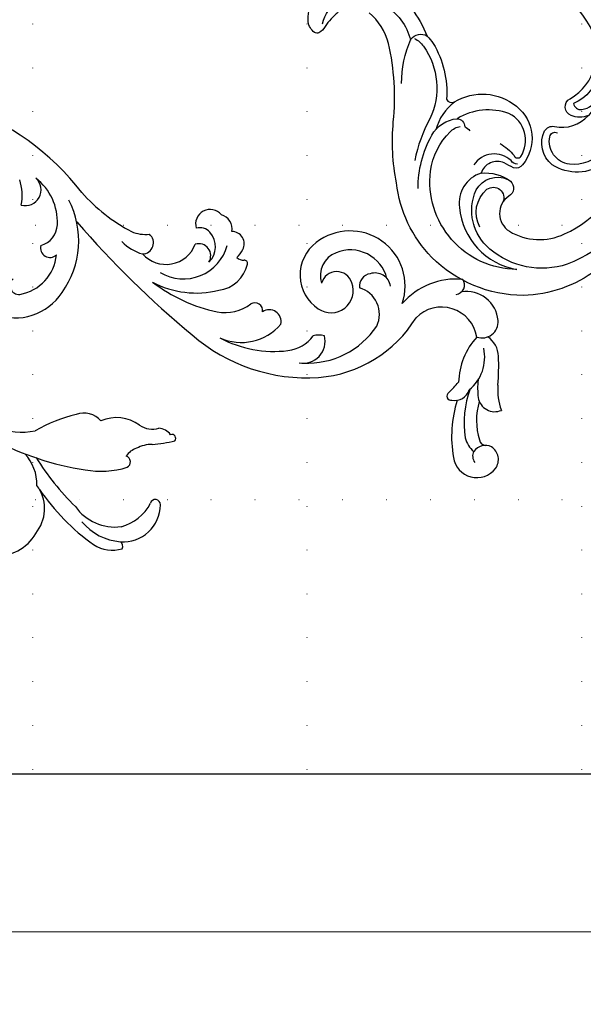
# Model space of a CAD drawing. Units: millimetres. Extents: x 13755 to 21315, y 11136 to 12918.
# Drawn here: x 20202 to 20407, y 11403 to 11762 of the extents above; entities that cross this region are included whole.
import ezdxf
from ezdxf.xclip import XClip

# ---------------------------------------------------------------- set-up
doc = ezdxf.new("R2010")
doc.units = ezdxf.units.MM
doc.header["$XCLIPFRAME"] = 2
doc.linetypes.add('DOT', pattern=[6.35, 0, -6.35])
doc.linetypes.add('HIDDEN', pattern=[9.525, 6.35, -3.175])
doc.layers.add('A-04.尺寸標註', color=4, linetype='Continuous')
doc.layers.add('格子', color=1, linetype='Continuous')
doc.styles.add('新細明體', font='PMingLiU.ttf')
doc.dimstyles.new('6', dxfattribs={"dimtxt": 15, "dimasz": 4.5, "dimexe": 3, "dimexo": 3, "dimgap": 1.8, "dimtad": 2, "dimdec": 0, "dimtxsty": '新細明體', "dimblk": 'ARCHTICK', "dimcen": 5, "dimclrd": 8, "dimclre": 8, "dimclrt": 4, "dimadec": 0, "dimazin": 0, "dimtfac": 1, "dimtdec": 0, "dimtix": 1, "dimtmove": 2, "dimatfit": 3, "dimldrblk": 'OPEN90', "dimfxl": 1.25, "dimlwd": 9, "dimlwe": 9, "dimarcsym": 0})

# ---------------------------------------------------------------- blocks, each defined once
blk = doc.blocks.new('格子')
at = {"layer": '格子', "linetype": 'DOT', "ltscale": 2.5}
for points in [[(900, 0), (900, -3000)], [(1000, 0), (1000, -3000)], [(1100, 0), (1100, -3000)], [(0, -1100), (3000, -1100)], [(0, -1200), (3000, -1200)], [(0, -1300), (3000, -1300)]]:
    blk.add_lwpolyline(points, dxfattribs=at)
blk = doc.blocks.new('_ArchTick')
at = {"color": 0, "linetype": 'ByBlock', "const_width": 0.15}
blk.add_lwpolyline([(-0.5, -0.5), (0.5, 0.5)], dxfattribs=at)
blk = doc.blocks.new('*D60')
at = {"layer": 'A-04.尺寸標註', "color": 8, "linetype": 'HIDDEN', "lineweight": 9, "ltscale": 0.6, "transparency": 16777216}
for p, q in [((19243.27, 11984.73), (19243.27, 11426.88)), ((20968.39, 11963.69), (20968.39, 11426.88))]:
    blk.add_line(p, q, dxfattribs=at)
at = {"layer": 'A-04.尺寸標註', "color": 8, "lineweight": 9, "ltscale": 0.6, "transparency": 16777216}
blk.add_line((19243.27, 11429.88), (20968.39, 11429.88), dxfattribs=at)
at = {"layer": 'DEFPOINTS', "color": 0, "ltscale": 0.6, "transparency": 16777216}
for p in [(19243.27, 11987.73, -13.69), (20968.39, 11966.69, -13.69), (20968.39, 11429.88)]:
    blk.add_point(p, dxfattribs=at)
at = {"layer": 'A-04.尺寸標註', "color": 8, "lineweight": 9, "ltscale": 0.6, "transparency": 16777216, "xscale": 4.5, "yscale": 4.5, "zscale": 4.5, "rotation": 180}
blk.add_blockref('_ArchTick', (19243.27, 11429.88), dxfattribs=at)
at = {"layer": 'A-04.尺寸標註', "color": 8, "lineweight": 9, "ltscale": 0.6, "transparency": 16777216, "xscale": 4.5, "yscale": 4.5, "zscale": 4.5}
blk.add_blockref('_ArchTick', (20968.39, 11429.88), dxfattribs=at)
at = {"layer": 'A-04.尺寸標註', "color": 4, "ltscale": 0.6, "transparency": 16777216, "insert": (20105.83, 11419.59), "char_height": 15, "attachment_point": 5, "style": '新細明體'}
blk.add_mtext('1725', dxfattribs=at)
blk = doc.blocks.new('_Open90')
at = {"color": 0, "linetype": 'ByBlock', "lineweight": -2}
for p, q in [((0, 0), (-1, 0)), ((-0.5, 0.5), (0, 0)), ((0, 0), (-0.5, -0.5))]:
    blk.add_line(p, q, dxfattribs=at)
blk = doc.blocks.new('WC-99228')
at = {"color": 8}
for centre, major_axis, start_param, end_param in [((-130.88, 183.97, 13.85), (-8.95, 8.95), -1.361414, -0.490186), ((-88.13, 181.87, 13.85), (11.95, 11.95), 0.778698, 1.891579), ((-134.96, 179.82, 13.85), (9.69, 9.69), 0.708724, 2.353373), ((-132.56, 195.2, 13.85), (-1.54, 1.54), 0.372556, 1.691012), ((-135.26, 173.49, 13.85), (-14.17, 14.17), 4.606773, 5.430227), ((-170.64, 128.9, 13.85), (56.97, 56.97), 6.093828, 6.450932), ((-91.66, 181.22, 13.85), (10.04, 10.04), 1.738826, 3.000672), ((-129.94, 171.54, 13.85), (11.97, 11.97), 1.036487, 1.881103), ((-131.87, 170.17, 13.85), (-12.66, 12.66), 4.541856, 5.62521), ((-146.8, 179.77, 13.85), (-1.32, 1.32), 0.739386, 3.663422), ((-185.51, 110.95, 13.85), (-68.91, 68.91), 4.482834, 4.721689), ((-86.49, 172.29, 13.85), (-11.69, 11.69), 0.761277, 1.537633), ((-265.62, 161.07, 13.85), (6.17, 6.17), 5.639425, 7.982588), ((-126.74, 135.1, 13.85), (22.86, 22.86), 0.60102, 1.088807), ((-267.91, 163.1, 13.85), (4.01, 4.01), 1.736239, 3.338764), ((-267.83, 161.88, 13.85), (2.67, 2.67), 5.001998, 6.166161), ((-135.31, 163.99, 13.85), (1.59, 1.59), 1.289703, 3.612633), ((-136.28, 63.41, 13.85), (73.98, 73.98), 0.295293, 0.637001), ((-299.83, 154.49, 13.85), (30.79, 30.79), 5.187395, 5.678266), ((-141.97, 165.69, 13.85), (-5.01, 5.01), 2.663981, 3.354664), ((-268.84, 163.33, 13.85), (3.83, 3.83), 3.505057, 4.853822), ((-269.13, 155.35, 13.85), (-1.82, 1.82), 4.121289, 5.391264), ((-269.93, 153.14, 13.85), (6.23, 6.23), 5.724095, 6.404436), ((-141.9, 104.25, 13.85), (-37.74, 37.74), -0.715633, -0.556757), ((-145.69, 170.17, 13.85), (8.96, 8.96), 3.932297, 4.408605), ((-289.52, 148.55, 13.85), (17, 17), 5.204225, 5.806201), ((-296.43, 149.47, 13.85), (-25.13, 25.13), 3.568377, 4.086794), ((-152.89, 155.29, 13.85), (1.03, 1.03), 1.653476, 4.263075), ((-147.95, 156.94, 13.85), (-3.81, 3.81), 1.381029, 2.328537), ((-97.66, 126.96, 13.85), (18.38, 18.38), 0.395253, 0.96991), ((-145.76, 143.44, 13.85), (-5.97, 5.97), -1.390727, -0.504444), ((-132.46, 162, 13.85), (10.18, 10.18), 3.295837, 4.338902), ((-129.74, 198.97, 13.85), (38.11, 38.11), 4.154993, 4.45846), ((-120.49, 154.04, 13.85), (-5.73, 5.73), 1.484946, 2.726386), ((-272.23, 139.2, 13.85), (4.39, 4.39), 5.661768, 7.472458), ((-293.3, 137.63, 13.85), (-14.14, 14.14), 3.823692, 4.299921), ((-298.6, 136.66, 13.85), (-23.12, 23.12), 3.834888, 4.035963), ((-257.48, 135.75, 13.85), (3.89, 3.89), 0.584087, 2.063784), ((-256.03, 139.66, 13.85), (1.08, 1.08), 4.461053, 7.297101), ((-177.35, 128.18, 13.85), (68.12, 68.12), 2.279476, 2.38994), ((-253.02, 125.29, 13.85), (10.95, 10.95), 1.465152, 2.57544), ((493.71, -568.54, 13.85), (-728.23, 728.23), 0.028891, 0.03398), ((-285.07, 135.35, 13.85), (18.55, 18.55), 4.764031, 5.466335), ((-203.47, 86.39, 13.85), (32.88, 32.88), 0.864162, 1.807504), ((-202.96, 67.91, 13.85), (-45.95, 45.95), -1.499175, -0.721202), ((-202.8, 96.28, 13.85), (22.07, 22.07), 0.742477, 1.762017), ((-201.49, 119.42, 13.85), (-5.69, 5.69), -0.986211, 1.04695), ((-264.49, 125.28, 13.85), (6.47, 6.47), 2.394806, 3.325327), ((-194.21, 109.53, 13.85), (9.46, 9.46), 0.904826, 1.735336), ((-190.83, 79.85, 13.85), (30.59, 30.59), 0.299396, 0.900732), ((-178.55, 100.69, 13.85), (-13.52, 13.52), -1.212616, 0.083301), ((-267.56, 112.19, 13.85), (4.2, 4.2), 0.445045, 2.446713), ((-252.55, 119.91, 13.85), (-9.33, 9.33), 0.947356, 3.148999), ((-207.13, 125.67, 13.85), (6.08, 6.08), 3.676552, 4.166653), ((-386.48, -156.16, 13.85), (-250.73, 250.73), 4.637655, 4.806513), ((-219.38, 109.4, 13.85), (-7.24, 7.24), 0.347144, 2.074745), ((-188.89, 112.06, 13.85), (3.09, 3.09), 2.130606, 4.531113), ((-261.77, 112.69, 13.85), (-8.3, 8.3), 0.873951, 2.51449), ((-211.74, 100.66, 13.85), (5.78, 5.78), 0.169128, 2.723989), ((-172.41, 92.69, 13.85), (11.36, 11.36), 0.611505, 1.428681), ((-94.84, 89.72, 13.85), (14.86, 14.86), 0.424869, 1.771433), ((-215.28, 94.81, 13.85), (10.61, 10.61), 4.574457, 6.484915), ((-183.57, 107.99, 13.85), (-2.03, 2.03), 0.618189, 2.914863), ((-182.73, 48.95, 13.85), (43.13, 43.13), 0.134167, 0.568893), ((-257.53, 98.53, 13.85), (-2.48, 2.48), -0.661211, 1.407784), ((-257.85, 122.52, 13.85), (18.5, 18.5), 3.830077, 4.785674), ((-218.75, 98.91, 13.85), (-14.4, 14.4), 0.459683, 3.018126), ((-161.89, 67.36, 13.85), (-24.15, 24.15), -1.277256, -0.538065), ((-94.01, 85.93, 13.85), (11.52, 11.52), 0.950097, 2.269021), ((-96.34, 98.73, 13.85), (-2.33, 2.33), 3.069071, 5.602741), ((-227.99, 99.92, 13.85), (-4.12, 4.12), 0.955598, 2.6666), ((-226.91, 99.03, 13.85), (3.33, 3.33), 4.074098, 5.610603), ((-168.8, 88.3, 13.85), (-8.66, 8.66), -0.66736, 0.579959), ((-85.41, 82.17, 13.85), (23.37, 23.37), 1.738438, 2.829034), ((-218.84, 99.56, 13.85), (-9.89, 9.89), 1.035455, 2.742003), ((-213.81, 99.42, 13.85), (4.12, 4.12), 2.653457, 5.223724), ((-216.79, 95.04, 13.85), (6.39, 6.39), 4.291396, 5.813575), ((-157.16, 79.52, 13.85), (11.87, 11.87), 0.249162, 2.091597), ((-150.71, 79.34, 13.85), (8.2, 8.2), 6.227233, 8.275058), ((-179.62, 90.52, 13.85), (0.854, 0.854), 2.124674, 3.933034), ((-179.25, 85.91, 13.85), (2.42, 2.42), 0.014777, 0.891256), ((-172.41, 82.7, 13.85), (5.1, 5.1), 1.452081, 1.966341), ((-161.11, 84.36, 13.85), (5.59, 5.59), 1.551613, 3.09345), ((-162.84, 87.7, 13.85), (-3.12, 3.12), 0.223834, 2.655754), ((-107.8, 84.94, 13.85), (-2.43, 2.43), 3.634721, 6.291154), ((-175.11, 83.28, 13.85), (3.2, 3.2), 1.856204, 3.942473), ((-141.92, 82.92, 13.85), (-2.94, 2.94), -0.750221, 1.654891), ((-146.82, 70.36, 13.85), (-12.28, 12.28), 4.700874, 5.220548), ((-102.29, 75.96, 13.85), (-5.86, 5.86), -0.515642, 0.751147), ((-169.82, 77.73, 13.85), (-3.77, 3.77), 0.592283, 2.095777), ((-167.03, 75.97, 13.85), (3.79, 3.79), 3.039726, 5.788748), ((-163.15, 82.5, 13.85), (-3.64, 3.64), 1.522441, 2.601893), ((-143.01, 67.15, 13.85), (-8.97, 8.97), -1.196501, -0.660159), ((-168.75, 20.7, 13.85), (46.49, 46.49), 6.224504, 6.580937), ((-90.2, 75.21, 13.85), (14.42, 14.42), 2.305589, 3.2707), ((-98.72, 63.37, 13.85), (-4.13, 4.13), -1.051063, 1.617332), ((-79, 65.31, 13.85), (-13.12, 13.12), 0.585044, 1.098141), ((-45.25, 121.26, 13.85), (-66.2, 66.2), 1.438299, 2.031912)]:
    blk.add_ellipse(centre, major_axis=major_axis, ratio=1, start_param=start_param, end_param=end_param, dxfattribs=at)
blk = doc.blocks.new('WC-99227')
at = {"color": 8}
for points in [[(78.35, -175, -0.155123), (103.78, -187.24, -0.196178), (117.5, -220.62, -0.166871), (107.38, -248.93, -0.072427), (92.49, -265.43, 0.081403), (73.52, -286.89, 0.156155), (70.6, -299.77, 0.356443)], [(78.46, -307.85, 0.085848), (85.5, -307.53, -0.151968), (88.66, -307.57, -0.282374), (89.73, -308.79, -0.186199), (88.65, -313.13, -0.275537), (74.56, -317.87, -0.345892)], [(58.39, -301.78, -0.13105), (61.68, -278.85, -0.040359), (62, -275.37, -0.153817), (72.95, -257.58, 0.407014), (71.63, -254.82, -0.31922), (56.74, -237.72, -0.417751), (70.26, -221.06, -0.312058), (73.34, -222.64, -0.021388), (74.53, -226.29, 0.446306), (83.11, -229.64, -0.179868), (77.6, -220.02, -0.522776), (81.89, -216.57, 0.540305), (90.79, -207.37, 0.250694), (77.29, -192.46, 0.244098), (41.18, -196.67, -0.020958)], [(48.74, -200.46, -0.311992), (62.65, -213.46, -0.343972), (55.89, -224.18, -0.301485), (52.18, -222.81, 0.276818), (40.63, -216.86, -0.200997), (45.06, -221.32, -0.648629), (41.03, -225.88, 0.408152), (17.21, -239.28, 0.122272), (17.31, -275.16, 0.349513)], [(45.44, -199.55, 0.132512), (31.66, -202.79, 0.095586), (13.62, -218.89, -0.32451), (11.86, -219.77, -0.183769), (22.47, -197.11, -0.099118), (43.41, -183.52, -0.204454), (84.42, -183.96, -0.260473), (100.4, -207.8, -0.33735), (88.71, -226.54, -0.398265), (77.81, -221.06)], [(83.11, -229.64, 0.366438), (97.53, -226.33, 0.338552), (98.76, -195.61, -0.445891), (95.59, -243.18, -0.161546), (80.41, -248.25, -0.159537), (76.44, -247.04)], [(46.14, -203.86, -0.239998), (58.03, -209.19, -0.435343), (56.04, -221.32, -0.465182), (53.04, -220.4)], [(26.55, -225.03, -0.232507), (41.33, -223.77, 0.392133), (40.81, -220.07, 0.247328), (33.14, -219.07, -0.119245), (40.63, -216.86)], [(97.3, -216.01, -0.358501), (85.77, -223.95, -0.772691), (84.96, -216.53)], [(70.56, -232.36, -0.085743), (70.07, -225.65, 0.584313), (68.61, -223.7, 0.454557), (60.58, -237.77, 0.228614), (75.24, -249.83)], [(71.45, -222.52, -0.243339), (72.15, -225.15, 0.462296), (82.84, -233.64)], [(9.61, -227.05, 0.139424), (17.34, -301.06, 0.258121), (36.74, -319.26, -0.106018), (32.41, -313.54, -0.309138), (33.49, -307.08)], [(103.34, -241.87, -0.127609), (86.02, -252.06, -0.245671), (75.24, -249.83, -0.387676), (75.4, -245.78, -0.104605), (75.05, -243.4)], [(65.5, -281.44, -0.108782), (65.21, -277.16, -0.271256), (82.27, -256.83, 0.075895), (96.91, -249.95)], [(80.47, -273.16, -0.105994), (66.67, -282.19, -0.404158), (61.68, -278.85)], [(85.39, -308.94, -0.23381), (75.23, -310.33, -0.446996), (67.03, -282.05)]]:
    blk.add_lwpolyline(points, format="xyb", dxfattribs=at)
blk.add_arc((74.04, -235.29), 19.67, 262.9696, 299.0729, dxfattribs=at)

msp = doc.modelspace()

# ---------------------------------------------------------------- block references
at = {"color": 179, "true_color": 0x23273e}
ref = msp.add_blockref('格子', (21306.19, 12787.33), dxfattribs=dict(at, xscale=-1))
XClip(ref).set_block_clipping_path([(300, -1300), (2100, -100)])
at = {"rotation": 225.0000000000001}
msp.add_blockref('WC-99227', (20590.73, 11602.8), dxfattribs=at)
at = {"xscale": 0.9853383681041831, "yscale": 0.9853383681041831, "zscale": 0.9853383681041831, "rotation": 180}
msp.add_blockref('WC-99228', (20106.34, 11762.74, 0.04), dxfattribs=at)

# ---------------------------------------------------------------- dimensions: what is measured, and where the dimension line sits
at = {"layer": 'A-04.尺寸標註', "color": 8, "ltscale": 0.6}
dim = msp.add_linear_dim(base=(20968.39, 11429.88, 13.69), p1=(19243.27, 11987.73), p2=(20968.39, 11966.69), dimstyle='6', dxfattribs=at)
dim.commit()
dim.dimension.update_dxf_attribs({"geometry": '*D60', "text_midpoint": (20105.83, 11419.59, 13.69)})

doc.saveas('drawing.dxf')
